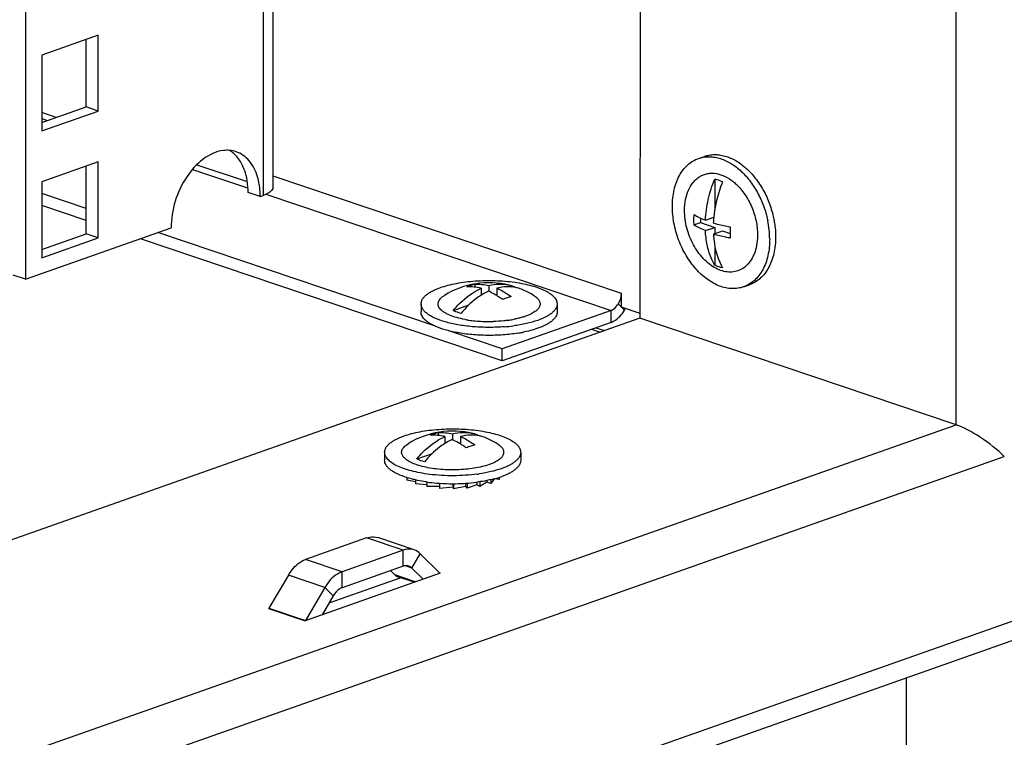
# Model space of a CAD drawing. Units: millimetres. Extents: x -467 to 5473, y -1702 to 2498.
# Drawn here: x 3071 to 3187, y -1334 to -1249 of the extents above; entities that cross this region are included whole.
import ezdxf

# ---------------------------------------------------------------- set-up
doc = ezdxf.new("R2010")
doc.units = ezdxf.units.MM
doc.header["$LTSCALE"] = 65.395
doc.layers.get('0').update_dxf_attribs({"linetype": 'CONTINUOUS'})
doc.layers.add('ALL_FEATURES', color=7, linetype='CONTINUOUS')

msp = doc.modelspace()

# ---------------------------------------------------------------- linework, layer by layer
at = {"color": 7, "linetype": 'Continuous'}
for p, q in [((3099.8113, -406.9901), (3099.7347, -1269.8809)), ((3100.9507, -406.5885), (3100.8741, -1268.9177)), ((3073.6993, -1260.8455), (3074.3793, -1261.0746)), ((3150.914, -1265.5337), (3151.613, -1265.2874)), ((3091.4281, -1266.8172), (3097.8819, -1268.9911)), ((3100.8743, -1267.5841), (3141.8245, -1281.3776)), ((3152.8292, -1267.9613), (3152.8289, -1271.5598)), ((3078.9082, -1271.4167), (3073.6985, -1269.6619)), ((3099.3852, -1270.004), (3097.9549, -1269.5223)), ((3099.3852, -1270.004), (3099.7347, -1269.8809)), ((3100.0416, -1269.7186), (3140.6361, -1283.3923)), ((3078.908, -1272.8249), (3073.6984, -1271.0701)), ((3151.735, -1272.7961), (3152.7126, -1272.4516)), ((3150.3631, -1273.3416), (3151.1481, -1273.0649)), ((3151.1482, -1272.5483), (3151.1481, -1273.0649)), ((3151.1481, -1273.0649), (3152.8287, -1273.631)), ((3151.7348, -1274.0165), (3152.8287, -1273.631)), ((3152.8287, -1273.631), (3152.8286, -1274.3845)), ((3071.7755, -1279.7346), (3088.9005, -1273.6992)), ((3119.8694, -1285.214), (3087.3288, -1274.2531)), ((3152.6705, -1274.4402), (3153.7584, -1274.0568)), ((3153.7584, -1274.0568), (3154.6402, -1274.3538)), ((3127.8446, -1289.3085), (3085.2858, -1274.9732)), ((3152.8285, -1275.7635), (3152.8283, -1278.0803)), ((3124.6024, -1280.3252), (3124.6023, -1280.6593)), ((3126.283, -1280.4765), (3126.2829, -1281.1748)), ((3156.2323, -1280.624), (3156.9313, -1280.3776)), ((3125.3743, -1280.7968), (3125.3742, -1281.6051)), ((3127.2126, -1281.618), (3127.1684, -1281.6336)), ((3127.2127, -1280.7897), (3127.2126, -1281.6602)), ((3141.8245, -1281.3776), (3141.8243, -1282.9735)), ((3118.2933, -1282.6371), (3118.2932, -1283.5759)), ((3123.8643, -1282.798), (3122.0613, -1283.4334)), ((3134.2933, -1282.6386), (3134.2932, -1283.5773)), ((3141.4802, -1282.6221), (3142.225, -1283.3506)), ((3123.0038, -1283.731), (3122.991, -1283.7466)), ((3140.6361, -1283.3923), (3127.8447, -1287.9004)), ((3140.6359, -1284.8004), (3140.6361, -1283.3923)), ((3141.8243, -1282.9735), (3144.0411, -1283.7202)), ((3140.6359, -1284.8004), (3127.8446, -1289.3085)), ((3127.8447, -1287.9004), (3121.6876, -1285.8264)), ((3138.3437, -1285.6083), (3139.3743, -1285.9555)), ((3138.8503, -1285.4297), (3139.8809, -1285.7769)), ((3127.8446, -1289.3085), (3127.8447, -1287.9004)), ((3120.3224, -1297.766), (3120.3223, -1298.1001)), ((3122.003, -1297.9173), (3122.0029, -1298.6155)), ((3121.0943, -1298.2375), (3121.0942, -1299.0458)), ((3122.9326, -1299.0587), (3122.8884, -1299.0743)), ((3122.9327, -1298.2304), (3122.9326, -1299.101)), ((3114.0133, -1300.0779), (3114.0132, -1301.0167)), ((3119.5843, -1300.2388), (3117.7814, -1300.8742)), ((3130.0133, -1300.0793), (3130.0132, -1301.0181)), ((3116.6417, -1303.0524), (3116.6417, -1303.3383)), ((3117.6517, -1303.534), (3116.6417, -1303.3383)), ((3117.6517, -1303.3199), (3117.6517, -1303.7798)), ((3118.959, -1303.558), (3118.9589, -1304.1163)), ((3120.4744, -1303.7204), (3120.4743, -1304.3248)), ((3123.5177, -1303.7193), (3123.5177, -1304.1005)), ((3123.7093, -1303.709), (3123.7093, -1304.3105)), ((3124.8656, -1303.592), (3124.8656, -1303.903)), ((3125.2084, -1303.5381), (3125.2084, -1304.0887)), ((3126.0191, -1303.592), (3125.2084, -1304.0887)), ((3126.0191, -1303.4008), (3126.0191, -1303.592)), ((3126.4898, -1303.7408), (3126.0191, -1303.5823)), ((3126.8893, -1303.2026), (3126.4898, -1303.7408)), ((3126.4898, -1303.2939), (3126.4898, -1303.7408)), ((3126.9039, -1303.1991), (3126.8803, -1303.2053)), ((3127.4661, -1303.2905), (3126.937, -1303.188)), ((3127.4661, -1303.0264), (3127.4661, -1303.2905)), ((3118.9589, -1303.8951), (3117.6517, -1303.7798)), ((3120.4743, -1304.1105), (3118.9589, -1304.1163)), ((3122.0673, -1304.1711), (3120.4743, -1304.3248)), ((3122.0673, -1303.7667), (3122.0673, -1304.1711)), ((3122.0746, -1303.7881), (3122.0673, -1303.7881)), ((3122.0746, -1303.7666), (3122.0746, -1303.7881)), ((3122.0946, -1304.391), (3122.0746, -1303.7881)), ((3122.0946, -1303.7666), (3122.0946, -1304.391)), ((3123.5177, -1304.1005), (3122.0946, -1304.391)), ((3123.7093, -1304.3105), (3123.5177, -1304.075)), ((3124.8656, -1303.903), (3123.7093, -1304.3105)), ((3125.2084, -1304.0887), (3124.8656, -1303.8894)), ((3111.8945, -1310.147), (3104.7228, -1312.6746)), ((3116.1854, -1311.5924), (3111.8945, -1310.147)), ((3117.4938, -1311.5558), (3113.203, -1310.1105)), ((3116.1854, -1311.5924), (3109.0136, -1314.1199)), ((3116.1852, -1313.4699), (3116.1854, -1311.5924)), ((3109.0136, -1314.1199), (3104.7228, -1312.6746)), ((3117.2231, -1313.6815), (3118.2117, -1312.0055)), ((3120.497, -1314.2696), (3118.2117, -1312.0055)), ((3116.1852, -1313.4699), (3109.0135, -1315.9975)), ((3109.0135, -1315.9975), (3109.0136, -1314.1199)), ((3115.2175, -1314.5003), (3114.7043, -1313.9918)), ((3117.2231, -1313.6815), (3116.4545, -1313.4226)), ((3118.5404, -1314.9867), (3117.2231, -1313.6815)), ((3102.6962, -1314.5161), (3100.4104, -1318.3913)), ((3106.9871, -1315.9614), (3102.6962, -1314.5161)), ((3120.5464, -1314.2797), (3104.6518, -1319.8815)), ((3115.9007, -1314.8369), (3107.4621, -1317.811)), ((3117.6222, -1315.3103), (3115.2175, -1314.5003)), ((3117.4677, -1315.3648), (3115.5852, -1314.7307)), ((3120.5464, -1314.2797), (3120.4869, -1314.2597)), ((3106.9871, -1315.9614), (3104.7012, -1319.8366)), ((3107.9755, -1316.9407), (3106.9871, -1315.9614)), ((3107.9755, -1316.9407), (3106.6578, -1319.1745)), ((3100.419, -1318.4157), (3100.361, -1318.4362)), ((3100.361, -1318.4362), (3104.6518, -1319.8815)), ((3100.4104, -1318.3913), (3104.7012, -1319.8366)), ((3175.3338, -1326.6239), (3175.329, -1380.8967))]:
    msp.add_line(p, q, dxfattribs=at)
for centre, radius, start, end in [((3089.3553, -1269.4916), 8.5988, 3.079818, 6.997432), ((3088.8654, -1269.5198), 9.0895, 359.984484, 3.09144), ((3162.599, -1272.7393), 12.2514, 177.108127, 179.988691), ((3166.16, -1273.7609), 13.5111, 174.439157, 177.235815), ((3161.9497, -1272.7422), 11.6021, 179.973797, 182.961465), ((3166.9928, -1274.1872), 12.3543, 177.120133, 179.976685), ((3148.0229, -1275.1102), 11.2765, 6.071389, 11.759401), ((3166.2998, -1274.1852), 11.6614, 179.985137, 183.501101), ((3148.8354, -1275.0188), 10.4589, 0.070664, 6.044427), ((3126.2927, -1290.1134), 9.9705, 76.340684, 121.70056), ((3126.2165, -1286.3171), 6.2074, 109.464202, 113.979561), ((3126.0418, -1285.8329), 5.6927, 104.646914, 109.431023), ((3127.6332, -1284.5971), 4.2937, 64.844901, 76.340174), ((3128.5569, -1284.9349), 4.3191, 75.968665, 77.956853), ((3128.5609, -1284.9158), 4.2996, 66.433827, 75.95866), ((3126.2869, -1290.1243), 9.9828, 58.294102, 66.42257), ((3130.4884, -1287.7176), 6.1588, 109.437614, 114.845305), ((3130.3094, -1287.2022), 5.6133, 104.613059, 109.464878), ((3139.4777, -1281.4502), 2.3202, 325.714173, 329.663466), ((3138.3122, -1281.0602), 4.5338, 329.656928, 331.769166), ((3125.8978, -1271.2119), 13.4705, 259.652316, 261.739213), ((3126.0482, -1270.1778), 14.5154, 261.737908, 262.927073), ((3126.2049, -1268.8271), 15.8751, 262.966325, 265.954907), ((3126.2962, -1267.4029), 17.3022, 265.986063, 271.634672), ((3126.4897, -1264.9685), 20.4182, 274.47565, 277.555693), ((3126.5764, -1270.4372), 14.2536, 277.57026, 278.32928), ((3126.7703, -1271.6959), 12.9801, 278.287281, 280.91806), ((3126.9925, -1269.3295), 16.9588, 279.174177, 280.927033), ((3122.0127, -1307.5541), 9.9705, 76.340684, 121.70056), ((3121.9365, -1303.7579), 6.2074, 109.464202, 113.979561), ((3121.7618, -1303.2737), 5.6927, 104.646914, 109.431023), ((3123.3532, -1302.0378), 4.2937, 64.844901, 76.340174), ((3124.2769, -1302.3757), 4.3191, 75.968665, 77.956853), ((3124.2809, -1302.3566), 4.2996, 66.433827, 75.95866), ((3122.0069, -1307.5651), 9.9828, 58.294102, 66.42257), ((3126.2084, -1305.1583), 6.1588, 109.437614, 114.845305), ((3126.0294, -1304.643), 5.6133, 104.613059, 109.464878), ((3121.6928, -1284.3548), 19.4034, 261.879959, 262.926506), ((3121.8953, -1282.603), 21.1668, 262.966325, 265.954907), ((3121.959, -1281.7639), 22.0084, 265.943713, 266.129658), ((3122.0135, -1280.794), 22.9798, 266.157326, 270.134589), ((3122.0199, -1280.8528), 22.9209, 270.118737, 273.052268), ((3122.0494, -1281.4331), 22.3399, 273.056056, 273.776059), ((3122.1782, -1283.0775), 20.6905, 273.720029, 277.465128), ((3122.3917, -1283.8175), 18.9984, 277.570172, 278.344571), ((3123.9784, -1292.1513), 11.4286, 284.831729, 287.83154), ((3124.4562, -1293.639), 9.866, 287.836051, 289.40686)]:
    msp.add_arc(centre, radius, start, end, dxfattribs=at)
for points, knots in [([(3095.0538, -1264.597), (3093.3137, -1264.7982), (3090.8701, -1266.9814), (3089.2659, -1270.4835), (3088.9006, -1272.6368), (3088.9005, -1273.6992)], [0, 0, 0, 0, 0.45075295, 0.72661233, 1, 1, 1, 1]), ([(3099.0693, -1267.7074), (3098.8647, -1267.0233), (3098.2734, -1265.7764), (3097.1301, -1264.9442), (3096.5398, -1264.745)], [0, 0, 0, 0, 0.53406151, 1, 1, 1, 1]), ([(3097.639, -1267.2256), (3097.5878, -1267.0546), (3097.3688, -1266.4178), (3097.0385, -1265.8151), (3096.7289, -1265.4288)], [0, 0, 0, 0, 0.26502635, 1, 1, 1, 1]), ([(3147.8521, -1271.1518), (3147.8521, -1270.4994), (3147.9467, -1269.5369), (3148.2968, -1268.3401), (3148.651, -1267.5483), (3149.0972, -1266.8569), (3149.6283, -1266.279), (3150.2348, -1265.8268), (3150.6842, -1265.6147), (3150.9142, -1265.5337)], [0, 0, 0, 0, 0.28753954, 0.42153337, 0.54842195, 0.6685113, 0.78270773, 0.89252531, 1, 1, 1, 1]), ([(3150.9142, -1265.5337), (3151.1011, -1265.4678), (3151.4894, -1265.3662), (3152.0951, -1265.3098), (3152.7182, -1265.3494), (3153.579, -1265.5324), (3154.6616, -1266.0096), (3155.8686, -1266.9062), (3156.9619, -1268.0936), (3157.8921, -1269.5158), (3158.6168, -1271.1056), (3158.9432, -1272.2372), (3159.0628, -1272.812)], [0, 0, 0, 0, 0.04887148, 0.09845559, 0.14940151, 0.20224527, 0.31483568, 0.43786849, 0.5706211, 0.71082426, 0.85520885, 1, 1, 1, 1]), ([(3151.6132, -1265.2873), (3151.8001, -1265.2215), (3152.1884, -1265.1198), (3152.794, -1265.0635), (3153.4172, -1265.103), (3154.278, -1265.286), (3155.3606, -1265.7633), (3156.5676, -1266.6599), (3157.6608, -1267.8473), (3158.591, -1269.2695), (3159.3158, -1270.8593), (3159.6422, -1271.9908), (3159.7618, -1272.5657)], [0, 0, 0, 0, 0.04887148, 0.09845559, 0.14940151, 0.20224527, 0.31483568, 0.43786849, 0.5706211, 0.71082426, 0.85520885, 1, 1, 1, 1]), ([(3099.3852, -1270.004), (3099.3852, -1269.8024), (3099.36, -1269.0287), (3099.2333, -1268.2559), (3099.0693, -1267.7074)], [0, 0, 0, 0, 0.26046781, 1, 1, 1, 1]), ([(3149.2824, -1271.6335), (3149.2824, -1271.2129), (3149.3512, -1270.4022), (3149.6805, -1269.2802), (3150.1433, -1268.4873), (3150.6089, -1267.9907), (3150.992, -1267.6942), (3151.4109, -1267.4708), (3151.8596, -1267.3239), (3152.3313, -1267.2557), (3152.9935, -1267.2708), (3153.8532, -1267.5009), (3154.4791, -1267.8624), (3154.7826, -1268.0816)], [0, 0, 0, 0, 0.14848711, 0.28525215, 0.40977606, 0.4682124, 0.52470989, 0.580015, 0.63498775, 0.69052139, 0.74745361, 0.86785194, 1, 1, 1, 1]), ([(3100.8741, -1268.9173), (3100.8742, -1269.0091), (3100.786, -1269.2808), (3100.3654, -1269.6251), (3099.9712, -1269.7975), (3099.7347, -1269.8809)], [0, 0, 0, 0, 0.17574624, 0.5195336, 1, 1, 1, 1]), ([(3151.735, -1272.7961), (3151.7743, -1271.9772), (3152.0076, -1270.3258), (3152.5108, -1268.7369), (3152.8292, -1267.9613)], [0, 0, 0, 0, 0.49441462, 1, 1, 1, 1]), ([(3153.7589, -1268.2744), (3153.6211, -1268.6101), (3153.1233, -1269.9598), (3152.8166, -1271.3813), (3152.7125, -1272.4516)], [0, 0, 0, 0, 0.25230003, 1, 1, 1, 1]), ([(3152.8292, -1267.9613), (3152.9071, -1267.9752), (3153.2274, -1268.0454), (3153.5362, -1268.1642), (3153.7589, -1268.2744)], [0, 0, 0, 0, 0.24154925, 1, 1, 1, 1]), ([(3154.7826, -1268.0816), (3154.8319, -1268.1172), (3155.0306, -1268.2659), (3155.2194, -1268.4276), (3155.3561, -1268.5557)], [0, 0, 0, 0, 0.24519895, 1, 1, 1, 1]), ([(3155.3561, -1268.5557), (3155.7429, -1268.9178), (3156.4478, -1269.7641), (3157.2355, -1271.236), (3157.7398, -1272.85), (3157.8641, -1273.9726), (3157.864, -1274.5242)], [0, 0, 0, 0, 0.23961163, 0.49334161, 0.75057346, 1, 1, 1, 1]), ([(3156.2322, -1280.624), (3156.015, -1280.7006), (3155.5603, -1280.813), (3154.8492, -1280.851), (3154.1185, -1280.7595), (3153.3809, -1280.541), (3152.6482, -1280.1999), (3151.671, -1279.5758), (3150.535, -1278.5156), (3149.4023, -1276.933), (3148.5345, -1275.1075), (3147.9858, -1273.1549), (3147.852, -1271.8116), (3147.8521, -1271.1518)], [0, 0, 0, 0, 0.04807139, 0.09708149, 0.14785804, 0.20103795, 0.25703032, 0.31601548, 0.44248603, 0.57851717, 0.72008997, 0.86226215, 1, 1, 1, 1]), ([(3157.6901, -1276.0525), (3157.6207, -1276.3394), (3157.4428, -1276.8842), (3157.0423, -1277.6129), (3156.5271, -1278.2009), (3155.9115, -1278.6257), (3155.2167, -1278.8687), (3154.4701, -1278.9204), (3153.6999, -1278.782), (3152.9311, -1278.4623), (3152.1862, -1277.9738), (3151.2323, -1277.099), (3150.4466, -1275.9794), (3149.8624, -1274.7161), (3149.4281, -1273.3793), (3149.2823, -1272.3259), (3149.2824, -1271.6335)], [0, 0, 0, 0, 0.0617733, 0.11923031, 0.17289286, 0.22392317, 0.27401678, 0.32507995, 0.37880093, 0.43633138, 0.49818159, 0.56427216, 0.70630334, 0.78050973, 0.85509541, 1, 1, 1, 1]), ([(3150.3632, -1272.1212), (3150.5645, -1272.2511), (3151.0125, -1272.4981), (3151.4823, -1272.6991), (3151.735, -1272.7961)], [0, 0, 0, 0, 0.46953924, 1, 1, 1, 1]), ([(3151.7348, -1274.0165), (3151.4822, -1273.9195), (3151.0124, -1273.7185), (3150.5644, -1273.4715), (3150.3631, -1273.3416)], [0, 0, 0, 0, 0.53046206, 1, 1, 1, 1]), ([(3152.6646, -1273.1093), (3152.8194, -1273.155), (3153.4754, -1273.3368), (3154.1425, -1273.4775), (3154.654, -1273.5665)], [0, 0, 0, 0, 0.23709096, 1, 1, 1, 1]), ([(3159.7618, -1272.5657), (3159.7999, -1272.7493), (3159.9322, -1273.4734), (3159.9934, -1274.211), (3159.9933, -1274.7596)], [0, 0, 0, 0, 0.25475956, 1, 1, 1, 1]), ([(3152.8283, -1278.0803), (3152.6648, -1277.7972), (3152.2939, -1277.0278), (3151.8934, -1275.6634), (3151.7627, -1274.579), (3151.7348, -1274.0165)], [0, 0, 0, 0, 0.23117913, 0.60180461, 1, 1, 1, 1]), ([(3152.6705, -1274.4402), (3152.6922, -1274.809), (3152.8367, -1276.1732), (3153.2561, -1277.5242), (3153.758, -1278.3935)], [0, 0, 0, 0, 0.26900686, 1, 1, 1, 1]), ([(3154.6602, -1274.8974), (3154.4843, -1274.8668), (3153.8152, -1274.7417), (3153.1521, -1274.5825), (3152.6705, -1274.4402)], [0, 0, 0, 0, 0.26231466, 1, 1, 1, 1]), ([(3159.9933, -1274.7596), (3159.9933, -1275.4119), (3159.8987, -1276.3745), (3159.5486, -1277.5713), (3159.1944, -1278.3631), (3158.7482, -1279.0545), (3158.2171, -1279.6324), (3157.6106, -1280.0846), (3157.1612, -1280.2966), (3156.9312, -1280.3777)], [0, 0, 0, 0, 0.28753954, 0.42153337, 0.54842195, 0.6685113, 0.78270773, 0.89252531, 1, 1, 1, 1]), ([(3157.864, -1274.5242), (3157.864, -1274.6569), (3157.8502, -1275.1701), (3157.7796, -1275.6825), (3157.6901, -1276.0525)], [0, 0, 0, 0, 0.25853037, 1, 1, 1, 1]), ([(3159.2943, -1275.0059), (3159.2943, -1275.6583), (3159.1997, -1276.6208), (3158.8496, -1277.8176), (3158.4954, -1278.6094), (3158.0492, -1279.3008), (3157.5181, -1279.8787), (3156.9116, -1280.3309), (3156.4622, -1280.543), (3156.2322, -1280.624)], [0, 0, 0, 0, 0.28753954, 0.42153337, 0.54842195, 0.6685113, 0.78270773, 0.89252531, 1, 1, 1, 1]), ([(3153.758, -1278.3935), (3153.6801, -1278.3796), (3153.3598, -1278.3094), (3153.051, -1278.1906), (3152.8283, -1278.0803)], [0, 0, 0, 0, 0.24154925, 1, 1, 1, 1]), ([(3120.5722, -1280.7108), (3120.8636, -1280.6081), (3121.4853, -1280.4221), (3122.4736, -1280.2044), (3123.5446, -1280.0385), (3125.0674, -1279.89), (3127.0033, -1279.8539), (3128.9111, -1280.0076), (3130.349, -1280.2508), (3131.3153, -1280.4799), (3132.1734, -1280.7548), (3132.9056, -1281.0693), (3133.4979, -1281.4178), (3133.9402, -1281.7943), (3134.1842, -1282.1461), (3134.2781, -1282.4306), (3134.2933, -1282.5703), (3134.2933, -1282.6386)], [0, 0, 0, 0, 0.06282415, 0.13174882, 0.20560016, 0.28303059, 0.44267187, 0.59854366, 0.6713749, 0.73899242, 0.80026876, 0.85433763, 0.90070976, 0.93947583, 0.97167912, 0.98611233, 1, 1, 1, 1]), ([(3124.6024, -1280.3252), (3124.8785, -1280.3036), (3125.4458, -1280.3091), (3126.0042, -1280.4066), (3126.283, -1280.4765)], [0, 0, 0, 0, 0.49074188, 1, 1, 1, 1]), ([(3126.283, -1280.4765), (3126.6762, -1280.3725), (3127.4697, -1280.2512), (3128.2705, -1280.3333), (3128.6472, -1280.4249)], [0, 0, 0, 0, 0.5120365, 1, 1, 1, 1]), ([(3118.2933, -1282.6371), (3118.2933, -1282.5475), (3118.3204, -1282.3615), (3118.4383, -1282.0922), (3118.6298, -1281.8314), (3118.8914, -1281.5803), (3119.2208, -1281.34), (3119.774, -1281.0203), (3120.241, -1280.8275), (3120.5722, -1280.7108)], [0, 0, 0, 0, 0.08541823, 0.17644129, 0.27756615, 0.39178883, 0.52078648, 0.66526099, 1, 1, 1, 1]), ([(3123.4782, -1284.4632), (3123.1447, -1284.4022), (3122.5234, -1284.2627), (3121.795, -1284.0189), (3121.3006, -1283.79), (3120.9949, -1283.6146), (3120.7405, -1283.4294), (3120.5397, -1283.2356), (3120.3946, -1283.0341), (3120.3079, -1282.8257), (3120.2834, -1282.6126), (3120.3226, -1282.4002), (3120.4232, -1282.1932), (3120.5814, -1281.9935), (3120.7948, -1281.8017), (3120.962, -1281.6869), (3121.0533, -1281.6304)], [0, 0, 0, 0, 0.19562784, 0.3668135, 0.4419181, 0.50959878, 0.56984849, 0.62301234, 0.66993422, 0.71212707, 0.75186075, 0.79192657, 0.8350383, 0.88329762, 0.93804945, 1, 1, 1, 1]), ([(3122.0613, -1283.4334), (3122.3035, -1283.1385), (3123.2531, -1282.0872), (3124.4257, -1281.2145), (3125.3743, -1280.7968)], [0, 0, 0, 0, 0.26909271, 1, 1, 1, 1]), ([(3125.3742, -1281.6045), (3125.16, -1281.7384), (3124.2845, -1282.3452), (3123.5199, -1283.1047), (3123.0038, -1283.731)], [0, 0, 0, 0, 0.23732025, 1, 1, 1, 1]), ([(3125.3743, -1280.7968), (3125.0956, -1280.7268), (3124.5372, -1280.6293), (3123.9698, -1280.6238), (3123.6937, -1280.6455)], [0, 0, 0, 0, 0.50925942, 1, 1, 1, 1]), ([(3126.2201, -1281.1475), (3126.1486, -1281.1802), (3125.8593, -1281.3184), (3125.5794, -1281.4762), (3125.3742, -1281.6045)], [0, 0, 0, 0, 0.24509757, 1, 1, 1, 1]), ([(3127.2126, -1281.6601), (3127.1314, -1281.6104), (3126.8103, -1281.4216), (3126.4756, -1281.2556), (3126.2201, -1281.1475)], [0, 0, 0, 0, 0.25549628, 1, 1, 1, 1]), ([(3127.9007, -1282.1288), (3127.8444, -1282.0864), (3127.6207, -1281.9221), (3127.3893, -1281.7682), (3127.2126, -1281.6601)], [0, 0, 0, 0, 0.25369297, 1, 1, 1, 1]), ([(3129.4581, -1280.7109), (3129.098, -1280.6341), (3128.3376, -1280.5718), (3127.5858, -1280.691), (3127.2127, -1280.7897)], [0, 0, 0, 0, 0.48822425, 1, 1, 1, 1]), ([(3127.2127, -1280.7897), (3127.3569, -1280.8507), (3127.9465, -1281.124), (3128.4993, -1281.4743), (3128.8932, -1281.7705)], [0, 0, 0, 0, 0.24116337, 1, 1, 1, 1]), ([(3131.5335, -1281.6314), (3131.6753, -1281.719), (3131.8705, -1281.86), (3132.0786, -1282.0818), (3132.19, -1282.2443), (3132.2634, -1282.4105), (3132.2975, -1282.5796), (3132.2913, -1282.7494), (3132.2271, -1282.9822), (3132.0331, -1283.2709), (3131.669, -1283.5756), (3131.1746, -1283.8553), (3130.7933, -1284.0095), (3130.5842, -1284.0832)], [0, 0, 0, 0, 0.13618238, 0.19471453, 0.24770239, 0.29631633, 0.34218775, 0.38732199, 0.43383797, 0.53783692, 0.6648863, 0.81890823, 1, 1, 1, 1]), ([(3128.0831, -1285.3245), (3127.4907, -1285.3713), (3126.3017, -1285.4168), (3124.5445, -1285.3505), (3122.8737, -1285.1542), (3121.5795, -1284.8826), (3120.6556, -1284.6011), (3120.0571, -1284.373), (3119.5359, -1284.1234), (3119.0981, -1283.8552), (3118.7485, -1283.571), (3118.4911, -1283.2724), (3118.3307, -1282.9603), (3118.2933, -1282.7414), (3118.2933, -1282.6371)], [0, 0, 0, 0, 0.16592264, 0.33188135, 0.4905656, 0.63518188, 0.70040557, 0.76010951, 0.81388816, 0.86153997, 0.90314971, 0.93922208, 0.97087395, 1, 1, 1, 1]), ([(3134.2933, -1282.6386), (3134.2933, -1282.7282), (3134.2662, -1282.9142), (3134.1483, -1283.1835), (3133.9569, -1283.4443), (3133.6952, -1283.6954), (3133.3659, -1283.9357), (3132.8127, -1284.2554), (3132.3457, -1284.4482), (3132.0145, -1284.5649)], [0, 0, 0, 0, 0.08541823, 0.17644129, 0.27756615, 0.39178883, 0.52078648, 0.66526099, 1, 1, 1, 1]), ([(3140.6361, -1283.3923), (3140.7071, -1283.3672), (3141.0093, -1283.2226), (3141.2495, -1282.9701), (3141.3948, -1282.7572)], [0, 0, 0, 0, 0.22617283, 1, 1, 1, 1]), ([(3118.8301, -1284.5687), (3118.7467, -1284.4943), (3118.5975, -1284.3432), (3118.4241, -1284.094), (3118.3175, -1283.8376), (3118.2932, -1283.6611), (3118.2933, -1283.5759)], [0, 0, 0, 0, 0.28878357, 0.54620712, 0.77969051, 1, 1, 1, 1]), ([(3122.991, -1283.7466), (3122.9065, -1283.7243), (3122.5916, -1283.6359), (3122.2817, -1283.528), (3122.0613, -1283.4334)], [0, 0, 0, 0, 0.26713427, 1, 1, 1, 1]), ([(3134.2932, -1283.5774), (3134.2932, -1283.667), (3134.2662, -1283.853), (3134.1482, -1284.1223), (3133.9568, -1284.3831), (3133.6951, -1284.6341), (3133.3658, -1284.8745), (3132.8126, -1285.1942), (3132.3456, -1285.387), (3132.0144, -1285.5037)], [0, 0, 0, 0, 0.08541823, 0.17644129, 0.27756615, 0.39178883, 0.52078648, 0.66526099, 1, 1, 1, 1]), ([(3141.4548, -1284.3033), (3141.5282, -1284.2387), (3141.8228, -1283.954), (3142.0676, -1283.6195), (3142.225, -1283.3506)], [0, 0, 0, 0, 0.23883719, 1, 1, 1, 1]), ([(3119.9441, -1285.2531), (3119.7286, -1285.1562), (3119.3385, -1284.9569), (3118.9799, -1284.7024), (3118.8301, -1284.5687)], [0, 0, 0, 0, 0.54056269, 1, 1, 1, 1]), ([(3128.4542, -1284.5666), (3128.3195, -1284.5845), (3127.7666, -1284.6501), (3127.2104, -1284.6861), (3126.7897, -1284.6981)], [0, 0, 0, 0, 0.2441027, 1, 1, 1, 1]), ([(3132.0145, -1284.5649), (3131.5832, -1284.7169), (3130.6437, -1284.9757), (3129.6848, -1285.1416), (3129.1745, -1285.2095)], [0, 0, 0, 0, 0.47039972, 1, 1, 1, 1]), ([(3129.9436, -1284.2788), (3129.8863, -1284.2939), (3129.6495, -1284.3541), (3129.4105, -1284.4059), (3129.2288, -1284.441)], [0, 0, 0, 0, 0.24253232, 1, 1, 1, 1]), ([(3130.5842, -1284.0832), (3130.5336, -1284.101), (3130.3222, -1284.1728), (3130.1077, -1284.2355), (3129.9436, -1284.2788)], [0, 0, 0, 0, 0.24022921, 1, 1, 1, 1]), ([(3140.6359, -1284.8004), (3140.7071, -1284.7754), (3141.0032, -1284.6514), (3141.271, -1284.4653), (3141.4548, -1284.3033)], [0, 0, 0, 0, 0.23543045, 1, 1, 1, 1]), ([(3122.5397, -1286.0105), (3122.063, -1285.9232), (3121.1813, -1285.7228), (3120.3255, -1285.4245), (3119.9441, -1285.2531)], [0, 0, 0, 0, 0.53683458, 1, 1, 1, 1]), ([(3129.6964, -1286.0714), (3129.1149, -1286.1655), (3127.9168, -1286.3003), (3126.1002, -1286.3562), (3124.2939, -1286.2701), (3123.1103, -1286.1149), (3122.5397, -1286.0105)], [0, 0, 0, 0, 0.24586793, 0.50252036, 0.75788863, 1, 1, 1, 1]), ([(3132.0144, -1285.5037), (3131.7336, -1285.6027), (3131.1359, -1285.7826), (3130.5271, -1285.9191), (3130.2072, -1285.9809)], [0, 0, 0, 0, 0.47744533, 1, 1, 1, 1]), ([(3116.2922, -1298.1515), (3116.5836, -1298.0488), (3117.2053, -1297.8628), (3118.1936, -1297.6451), (3119.2647, -1297.4792), (3120.7874, -1297.3308), (3122.7233, -1297.2947), (3124.6311, -1297.4483), (3126.0691, -1297.6915), (3127.0353, -1297.9207), (3127.8934, -1298.1956), (3128.6256, -1298.5101), (3129.218, -1298.8586), (3129.6602, -1299.2351), (3129.9042, -1299.5868), (3129.9981, -1299.8713), (3130.0133, -1300.0111), (3130.0133, -1300.0794)], [0, 0, 0, 0, 0.06282415, 0.13174882, 0.20560016, 0.28303059, 0.44267187, 0.59854366, 0.6713749, 0.73899242, 0.80026876, 0.85433763, 0.90070976, 0.93947583, 0.97167912, 0.98611233, 1, 1, 1, 1]), ([(3120.3224, -1297.766), (3120.5985, -1297.7443), (3121.1658, -1297.7498), (3121.7242, -1297.8473), (3122.003, -1297.9173)], [0, 0, 0, 0, 0.49074188, 1, 1, 1, 1]), ([(3122.003, -1297.9173), (3122.3963, -1297.8133), (3123.1897, -1297.6919), (3123.9905, -1297.7741), (3124.3672, -1297.8656)], [0, 0, 0, 0, 0.5120365, 1, 1, 1, 1]), ([(3114.0133, -1300.0778), (3114.0134, -1299.9882), (3114.0404, -1299.8022), (3114.1584, -1299.5329), (3114.3498, -1299.2722), (3114.6114, -1299.0211), (3114.9408, -1298.7807), (3115.494, -1298.461), (3115.961, -1298.2682), (3116.2922, -1298.1515)], [0, 0, 0, 0, 0.08541823, 0.17644129, 0.27756615, 0.39178883, 0.52078648, 0.66526099, 1, 1, 1, 1]), ([(3126.3042, -1301.5239), (3126.0358, -1301.6185), (3125.457, -1301.785), (3124.5326, -1301.967), (3123.5279, -1302.0903), (3122.4751, -1302.1508), (3121.4075, -1302.1463), (3120.3592, -1302.077), (3119.3636, -1301.9453), (3118.4523, -1301.7556), (3117.6532, -1301.5142), (3116.9911, -1301.2289), (3116.5447, -1300.9469), (3116.2831, -1300.7005), (3116.1435, -1300.5197), (3116.0509, -1300.3336), (3116.0079, -1300.1433), (3116.0162, -1299.9516), (3116.0753, -1299.7624), (3116.1832, -1299.5779), (3116.4016, -1299.3254), (3116.6162, -1299.1682), (3116.7733, -1299.0712)], [0, 0, 0, 0, 0.06895771, 0.14564137, 0.22807921, 0.31400618, 0.40100156, 0.48659651, 0.56838463, 0.64413451, 0.71191645, 0.77026614, 0.81844322, 0.83884886, 0.85706022, 0.8735036, 0.8888202, 0.90383473, 0.91942951, 0.93637916, 0.95525565, 1, 1, 1, 1]), ([(3117.7814, -1300.8742), (3118.0235, -1300.5793), (3118.9731, -1299.5279), (3120.1457, -1298.6553), (3121.0943, -1298.2375)], [0, 0, 0, 0, 0.26909271, 1, 1, 1, 1]), ([(3121.0942, -1299.0453), (3120.8787, -1299.18), (3119.9979, -1299.7908), (3119.2293, -1300.5561), (3118.711, -1301.1873)], [0, 0, 0, 0, 0.23725974, 1, 1, 1, 1]), ([(3121.0943, -1298.2375), (3120.8156, -1298.1676), (3120.2572, -1298.0701), (3119.6898, -1298.0646), (3119.4137, -1298.0862)], [0, 0, 0, 0, 0.50925942, 1, 1, 1, 1]), ([(3121.9401, -1298.5883), (3121.8686, -1298.6209), (3121.5793, -1298.7592), (3121.2994, -1298.917), (3121.0942, -1299.0453)], [0, 0, 0, 0, 0.24509757, 1, 1, 1, 1]), ([(3122.9326, -1299.1008), (3122.8514, -1299.0512), (3122.5303, -1298.8623), (3122.1956, -1298.6963), (3121.9401, -1298.5883)], [0, 0, 0, 0, 0.25549628, 1, 1, 1, 1]), ([(3123.6207, -1299.5695), (3123.5644, -1299.5272), (3123.3407, -1299.3629), (3123.1093, -1299.2089), (3122.9326, -1299.1008)], [0, 0, 0, 0, 0.25369297, 1, 1, 1, 1]), ([(3125.1781, -1298.1517), (3124.818, -1298.0748), (3124.0576, -1298.0126), (3123.3058, -1298.1317), (3122.9327, -1298.2304)], [0, 0, 0, 0, 0.48822425, 1, 1, 1, 1]), ([(3122.9327, -1298.2304), (3123.077, -1298.2914), (3123.6666, -1298.5647), (3124.2193, -1298.915), (3124.6132, -1299.2113)], [0, 0, 0, 0, 0.24116337, 1, 1, 1, 1]), ([(3127.2535, -1299.0721), (3127.3953, -1299.1597), (3127.5905, -1299.3007), (3127.7986, -1299.5226), (3127.91, -1299.685), (3127.9834, -1299.8513), (3128.0175, -1300.0203), (3128.0113, -1300.1902), (3127.9471, -1300.423), (3127.7531, -1300.7117), (3127.389, -1301.0164), (3126.8946, -1301.296), (3126.5133, -1301.4502), (3126.3042, -1301.5239)], [0, 0, 0, 0, 0.13618238, 0.19471453, 0.24770239, 0.29631633, 0.34218775, 0.38732199, 0.43383797, 0.53783692, 0.6648863, 0.81890823, 1, 1, 1, 1]), ([(3119.3035, -1302.6718), (3118.9297, -1302.6254), (3118.2101, -1302.5153), (3117.1878, -1302.29), (3116.2769, -1302.0145), (3115.4973, -1301.6953), (3114.8658, -1301.3396), (3114.4536, -1301.0015), (3114.2222, -1300.7156), (3114.1026, -1300.5065), (3114.0297, -1300.2935), (3114.0133, -1300.1486), (3114.0133, -1300.0778)], [0, 0, 0, 0, 0.18115486, 0.34987646, 0.50308312, 0.63835318, 0.75422312, 0.85070845, 0.89242998, 0.93053875, 0.96598341, 1, 1, 1, 1]), ([(3130.0133, -1300.0794), (3130.0133, -1300.169), (3129.9863, -1300.355), (3129.8683, -1300.6243), (3129.6769, -1300.885), (3129.4152, -1301.1361), (3129.0859, -1301.3765), (3128.5327, -1301.6962), (3128.0657, -1301.889), (3127.7345, -1302.0057)], [0, 0, 0, 0, 0.08541823, 0.17644129, 0.27756615, 0.39178883, 0.52078648, 0.66526099, 1, 1, 1, 1]), ([(3116.6313, -1303.0563), (3116.2537, -1302.938), (3115.7205, -1302.7401), (3115.0848, -1302.4047), (3114.7056, -1302.1506), (3114.4037, -1301.8834), (3114.1821, -1301.6044), (3114.0449, -1301.3147), (3114.0132, -1301.1132), (3114.0133, -1301.0166)], [0, 0, 0, 0, 0.33869062, 0.48463448, 0.61439887, 0.72848192, 0.82844453, 0.91733599, 1, 1, 1, 1]), ([(3118.711, -1301.1873), (3118.6265, -1301.165), (3118.3116, -1301.0767), (3118.0017, -1300.9687), (3117.7814, -1300.8742)], [0, 0, 0, 0, 0.26713427, 1, 1, 1, 1]), ([(3130.0132, -1301.0181), (3130.0132, -1301.1078), (3129.9862, -1301.2937), (3129.8682, -1301.563), (3129.6768, -1301.8238), (3129.4152, -1302.0749), (3129.0858, -1302.3153), (3128.5326, -1302.6349), (3128.0656, -1302.8277), (3127.7344, -1302.9445)], [0, 0, 0, 0, 0.08541823, 0.17644129, 0.27756615, 0.39178883, 0.52078648, 0.66526099, 1, 1, 1, 1]), ([(3127.7345, -1302.0057), (3127.34, -1302.1447), (3126.4848, -1302.3855), (3125.612, -1302.5467), (3125.1488, -1302.6147)], [0, 0, 0, 0, 0.4718587, 1, 1, 1, 1]), ([(3117.6413, -1303.3254), (3117.5531, -1303.3055), (3117.2139, -1303.2259), (3116.8776, -1303.1335), (3116.6313, -1303.0563)], [0, 0, 0, 0, 0.25940649, 1, 1, 1, 1]), ([(3118.9521, -1303.5637), (3118.8388, -1303.5475), (3118.3997, -1303.4808), (3117.963, -1303.3977), (3117.6413, -1303.3254)], [0, 0, 0, 0, 0.25763127, 1, 1, 1, 1]), ([(3124.8945, -1302.6502), (3124.4393, -1302.7107), (3123.5105, -1302.801), (3122.104, -1302.8492), (3120.6946, -1302.8117), (3119.7617, -1302.7287), (3119.3035, -1302.6718)], [0, 0, 0, 0, 0.24578343, 0.49909438, 0.75286298, 1, 1, 1, 1]), ([(3126.0227, -1303.4029), (3125.9293, -1303.4215), (3125.5456, -1303.4945), (3125.1593, -1303.5542), (3124.8664, -1303.5927)], [0, 0, 0, 0, 0.24369342, 1, 1, 1, 1]), ([(3126.8803, -1303.2053), (3126.8114, -1303.2235), (3126.5271, -1303.2961), (3126.2405, -1303.3594), (3126.0227, -1303.4029)], [0, 0, 0, 0, 0.24317333, 1, 1, 1, 1]), ([(3111.8945, -1310.147), (3112.0049, -1310.1081), (3112.4296, -1309.9895), (3112.8967, -1310.0071), (3113.2037, -1310.1107)], [0, 0, 0, 0, 0.26537105, 1, 1, 1, 1]), ([(3117.4945, -1311.556), (3117.3936, -1311.522), (3116.9625, -1311.4182), (3116.5012, -1311.4811), (3116.1854, -1311.5924)], [0, 0, 0, 0, 0.24136011, 1, 1, 1, 1]), ([(3102.6962, -1314.5161), (3102.826, -1314.2961), (3103.343, -1313.5372), (3104.094, -1312.8962), (3104.7228, -1312.6746)], [0, 0, 0, 0, 0.27704366, 1, 1, 1, 1]), ([(3109.0136, -1314.1199), (3108.8183, -1314.1887), (3107.9849, -1314.6029), (3107.3511, -1315.3443), (3106.9871, -1315.9614)], [0, 0, 0, 0, 0.22419087, 1, 1, 1, 1]), ([(3120.5464, -1314.2797), (3120.538, -1314.2827), (3120.5196, -1314.2844), (3120.5031, -1314.2757), (3120.497, -1314.2696)], [0, 0, 0, 0, 0.50938688, 1, 1, 1, 1]), ([(3109.0135, -1315.9975), (3108.9134, -1316.0327), (3108.4866, -1316.2449), (3108.1619, -1316.6246), (3107.9755, -1316.9407)], [0, 0, 0, 0, 0.22419087, 1, 1, 1, 1]), ([(3100.361, -1318.4362), (3100.3709, -1318.4327), (3100.39, -1318.4195), (3100.4043, -1318.4017), (3100.4104, -1318.3913)], [0, 0, 0, 0, 0.4656384, 1, 1, 1, 1]), ([(3104.7012, -1319.8366), (3104.6951, -1319.847), (3104.6809, -1319.8648), (3104.6617, -1319.878), (3104.6518, -1319.8815)], [0, 0, 0, 0, 0.5343616, 1, 1, 1, 1])]:
    msp.add_open_spline(points, degree=3, knots=knots, dxfattribs=at)
for points in [[(3095.7622, -1264.5847), (3095.5269, -1264.5649), (3095.2884, -1264.5698), (3095.0538, -1264.597)], [(3096.5398, -1264.745), (3096.2891, -1264.6604), (3096.026, -1264.6068), (3095.7622, -1264.5847)], [(3096.7289, -1265.4288), (3096.464, -1265.0983), (3096.1429, -1264.8036), (3095.7827, -1264.5808)], [(3097.8901, -1268.4441), (3097.8394, -1268.0325), (3097.7578, -1267.6229), (3097.639, -1267.2256)], [(3141.8245, -1281.3776), (3141.8244, -1281.808), (3141.6977, -1282.2506), (3141.4802, -1282.6221)], [(3118.2117, -1312.0055), (3118.0113, -1311.807), (3117.7619, -1311.6462), (3117.4945, -1311.556)], [(3116.3632, -1313.4218), (3116.3028, -1313.4331), (3116.2432, -1313.4495), (3116.1852, -1313.4699)], [(3116.5651, -1313.4032), (3116.4975, -1313.4027), (3116.4296, -1313.4093), (3116.3632, -1313.4218)], [(3116.8558, -1313.4513), (3116.7627, -1313.4199), (3116.6633, -1313.4039), (3116.5651, -1313.4032)], [(3117.2231, -1313.6815), (3117.1204, -1313.5798), (3116.9927, -1313.4975), (3116.8558, -1313.4513)], [(3115.2175, -1314.5003), (3115.3202, -1314.602), (3115.4479, -1314.6843), (3115.5848, -1314.7306)]]:
    msp.add_open_spline(points, degree=3, dxfattribs=at)
at = {"layer": 'ALL_FEATURES', "color": 7, "linetype": 'Continuous'}
for p, q in [((3181.2284, -1296.8368), (3181.31, -378.2673)), ((3144.1203, -391.3741), (3144.0411, -1284.3107)), ((3071.8521, -416.8438), (3071.7755, -1279.7346)), ((3080.3403, -1251.0415), (3073.7, -1253.3818)), ((3078.9092, -1259.4781), (3078.9099, -1251.5457)), ((3080.3395, -1259.9599), (3080.3403, -1251.0415)), ((3073.7, -1253.3818), (3073.6992, -1262.3001)), ((3073.6993, -1261.3142), (3078.9092, -1259.4781)), ((3080.3395, -1259.9599), (3078.9092, -1259.4781)), ((3073.6992, -1262.3001), (3080.3395, -1259.9599)), ((3075.3918, -1260.7177), (3073.6994, -1260.1477)), ((3080.339, -1265.9445), (3073.6987, -1268.2848)), ((3078.9079, -1274.3811), (3078.9086, -1266.4486)), ((3080.3382, -1274.8628), (3080.339, -1265.9445)), ((3097.7812, -1268.2593), (3091.9695, -1266.3017)), ((3073.6987, -1268.2848), (3073.6979, -1277.2031)), ((3073.6979, -1276.2172), (3078.9079, -1274.3811)), ((3080.3382, -1274.8628), (3078.9079, -1274.3811)), ((3073.6979, -1277.2031), (3080.3382, -1274.8628)), ((3071.7755, -1279.7346), (3070.3452, -1279.2528)), ((3144.0411, -1284.3107), (2808.4807, -1402.5732)), ((3181.2284, -1296.8368), (3144.0411, -1284.3107)), ((2808.4784, -1428.2061), (3181.2284, -1296.8368)), ((2807.3385, -1434.3345), (3186.8846, -1300.57)), ((3201.5614, -1315.111), (2792.6582, -1459.2219)), ((3201.4284, -1317.4273), (2790.2617, -1462.336))]:
    msp.add_line(p, q, dxfattribs=at)
msp.add_ellipse((3184.024, -1299.6065), major_axis=(3.9508, -2.7968), ratio=0.22317905, start_param=0.93060842, end_param=2.50140474, dxfattribs=at)

doc.saveas('drawing.dxf')
